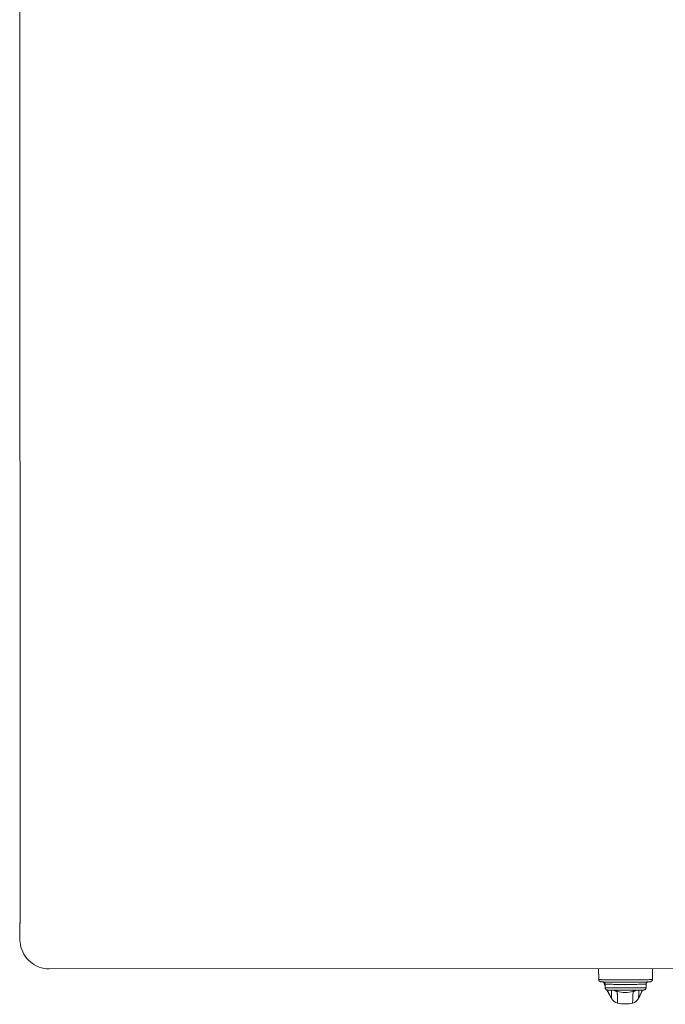
# Model space of a CAD drawing. Units: inches. Extents: x 72 to 9569, y -1200 to 1814.
# Drawn here: x 5872 to 6013, y 882 to 1097 of the extents above; entities that cross this region are included whole.
import ezdxf

# ---------------------------------------------------------------- set-up
doc = ezdxf.new("R2010")
doc.units = ezdxf.units.IN
doc.header["$MEASUREMENT"] = 0

msp = doc.modelspace()

# ---------------------------------------------------------------- linework, layer by layer
at = {"color": 7, "lineweight": 18}
for p, q in [((5872.11, 899.6), (5871.98, 1298.54)), ((5872.03, 899.79), (5872.03, 899.71)), ((5872.03, 899.76), (5872.03, 899.76)), ((5872.03, 899.76), (5872.03, 899.71)), ((5872.03, 899.71), (5872.03, 896.11)), ((5878.42, 889.72), (6068.76, 889.76)), ((5998.59, 887.37), (5998.56, 889.75)), ((6010.35, 887.38), (6010.37, 889.75)), ((5998.58, 887.34), (5998.58, 887.37)), ((5998.59, 887.3), (5998.58, 887.34)), ((5998.59, 887.37), (5998.59, 887.37)), ((5998.59, 887.37), (5998.59, 887.37)), ((5998.59, 887.37), (5998.6, 887.37)), ((5998.6, 887.26), (5998.59, 887.3)), ((5998.59, 887.3), (5998.59, 887.3)), ((5998.6, 887.37), (5998.62, 887.37)), ((5998.61, 887.23), (5998.6, 887.26)), ((5998.62, 887.19), (5998.61, 887.23)), ((5998.62, 887.37), (5998.65, 887.36)), ((5998.63, 887.17), (5998.62, 887.19)), ((5998.65, 887.14), (5998.63, 887.17)), ((5998.65, 887.36), (5998.7, 887.36)), ((5998.67, 887.1), (5998.65, 887.14)), ((5998.67, 887.09), (5998.67, 887.1)), ((5998.7, 887.06), (5998.67, 887.09)), ((5998.7, 887.36), (5998.76, 887.35)), ((5998.72, 887.04), (5998.7, 887.06)), ((5998.74, 887.01), (5998.72, 887.04)), ((5998.77, 886.99), (5998.74, 887.01)), ((5998.76, 887.35), (5998.84, 887.35)), ((5998.8, 886.97), (5998.77, 886.99)), ((5998.82, 886.95), (5998.8, 886.97)), ((5998.85, 886.93), (5998.82, 886.95)), ((5998.84, 887.35), (5998.93, 887.35)), ((5998.89, 886.91), (5998.85, 886.93)), ((5998.92, 886.91), (5998.89, 886.91)), ((5998.95, 886.89), (5998.92, 886.91)), ((5998.93, 887.35), (5999.04, 887.35)), ((5998.97, 886.88), (5998.95, 886.89)), ((5999.01, 886.88), (5998.97, 886.88)), ((5999.04, 886.87), (5999.01, 886.88)), ((5999.04, 887.35), (5999.15, 887.34)), ((5999.08, 886.87), (5999.04, 886.87)), ((5999.12, 886.86), (5999.08, 886.87)), ((5999.15, 886.86), (5999.12, 886.86)), ((5999.15, 887.34), (5999.28, 887.34)), ((5999.24, 886.86), (5999.15, 886.86)), ((5999.35, 886.85), (5999.24, 886.86)), ((5999.28, 887.34), (5999.58, 887.33)), ((5999.49, 886.85), (5999.35, 886.85)), ((5999.63, 886.84), (5999.49, 886.85)), ((5999.58, 887.33), (5999.92, 887.32)), ((5999.65, 886.84), (5999.63, 886.84)), ((5999.65, 886.84), (5999.68, 886.83)), ((5999.68, 886.83), (5999.71, 886.81)), ((5999.71, 886.81), (5999.75, 886.79)), ((5999.75, 886.79), (5999.77, 886.78)), ((5999.77, 886.78), (5999.8, 886.75)), ((5999.8, 886.75), (5999.82, 886.73)), ((5999.82, 886.73), (5999.83, 886.72)), ((5999.83, 886.72), (5999.86, 886.7)), ((6000.29, 886.83), (5999.84, 886.83)), ((5999.86, 886.7), (5999.88, 886.67)), ((5999.88, 886.67), (5999.9, 886.64)), ((5999.9, 886.64), (5999.92, 886.61)), ((5999.92, 887.32), (6000.32, 887.32)), ((5999.92, 886.61), (5999.93, 886.59)), ((5999.93, 886.59), (5999.94, 886.56)), ((5999.94, 886.56), (5999.96, 886.53)), ((5999.96, 886.53), (5999.97, 886.49)), ((5999.97, 886.49), (5999.97, 886.45)), ((5999.97, 886.45), (5999.98, 886.43)), ((5999.98, 886.43), (5999.98, 886.39)), ((5999.98, 886.39), (5999.99, 886.36)), ((5999.98, 886.36), (5999.98, 886.36)), ((5999.98, 886.36), (5999.99, 886.36)), ((5999.99, 885.59), (5999.98, 886.36)), ((5999.99, 886.36), (6000, 886.36)), ((6000, 886.36), (6000.01, 886.36)), ((6000.01, 886.36), (6000.03, 886.36)), ((6000.03, 886.36), (6000.07, 886.35)), ((6000.07, 886.35), (6000.12, 886.35)), ((6000.12, 886.35), (6000.17, 886.35)), ((6000.17, 886.35), (6000.24, 886.34)), ((6000.24, 886.34), (6000.32, 886.34)), ((6000.68, 886.82), (6000.29, 886.83)), ((6000.32, 887.32), (6000.75, 887.32)), ((6000.32, 886.34), (6000.41, 886.34)), ((6000.41, 886.34), (6000.5, 886.34)), ((6000.5, 886.34), (6000.72, 886.34)), ((6001.13, 886.81), (6000.68, 886.82)), ((6000.72, 886.34), (6000.98, 886.33)), ((6000.75, 887.32), (6001.21, 887.31)), ((6000.98, 886.33), (6001.26, 886.32)), ((6001.58, 886.8), (6001.13, 886.81)), ((6001.21, 887.31), (6001.7, 887.31)), ((6001.26, 886.32), (6001.58, 886.32)), ((6001.76, 886.8), (6001.58, 886.8)), ((6001.58, 886.32), (6001.93, 886.31)), ((6001.7, 887.31), (6002.23, 887.3)), ((6002.21, 886.8), (6001.76, 886.8)), ((6001.93, 886.31), (6002.3, 886.31)), ((6002.66, 886.8), (6002.21, 886.8)), ((6002.23, 887.3), (6002.75, 887.3)), ((6002.3, 886.31), (6002.68, 886.31)), ((6003.11, 886.8), (6002.66, 886.8)), ((6002.68, 886.31), (6003.07, 886.31)), ((6002.75, 887.3), (6003.34, 887.3)), ((6003.07, 886.31), (6003.51, 886.31)), ((6003.57, 886.8), (6003.11, 886.8)), ((6003.34, 887.3), (6003.9, 887.3)), ((6003.51, 886.31), (6003.93, 886.31)), ((6004.02, 886.8), (6003.57, 886.8)), ((6003.9, 887.3), (6004.49, 887.3)), ((6003.93, 886.31), (6004.37, 886.31)), ((6004.36, 886.8), (6004.02, 886.8)), ((6004.49, 886.8), (6004.36, 886.8)), ((6004.37, 886.31), (6004.48, 886.31)), ((6004.95, 886.8), (6004.48, 886.8)), ((6004.93, 886.31), (6004.48, 886.31)), ((6004.49, 887.3), (6004.61, 887.3)), ((6004.61, 887.3), (6005.16, 887.3)), ((6005.35, 886.31), (6004.93, 886.31)), ((6005.41, 886.8), (6004.95, 886.8)), ((6005.16, 887.3), (6005.74, 887.3)), ((6005.8, 886.31), (6005.35, 886.31)), ((6005.87, 886.8), (6005.41, 886.8)), ((6005.74, 887.3), (6006.24, 887.3)), ((6006.19, 886.31), (6005.8, 886.31)), ((6006.32, 886.8), (6005.87, 886.8)), ((6006.59, 886.31), (6006.19, 886.31)), ((6006.24, 887.3), (6006.81, 887.3)), ((6006.78, 886.8), (6006.32, 886.8)), ((6006.96, 886.31), (6006.59, 886.31)), ((6007.12, 886.8), (6006.78, 886.8)), ((6006.81, 887.3), (6007.32, 887.3)), ((6007.32, 886.32), (6006.96, 886.31)), ((6007.58, 886.81), (6007.12, 886.8)), ((6007.32, 887.3), (6007.8, 887.31)), ((6007.64, 886.32), (6007.32, 886.32)), ((6008.04, 886.82), (6007.58, 886.81)), ((6007.94, 886.33), (6007.64, 886.32)), ((6007.8, 887.31), (6008.25, 887.32)), ((6008.2, 886.33), (6007.94, 886.33)), ((6008.22, 886.82), (6008.04, 886.82)), ((6008.43, 886.34), (6008.2, 886.33)), ((6008.68, 886.83), (6008.22, 886.82)), ((6008.25, 887.32), (6008.68, 887.32)), ((6008.52, 886.34), (6008.43, 886.34)), ((6008.61, 886.34), (6008.52, 886.34)), ((6008.69, 886.34), (6008.61, 886.34)), ((6008.68, 887.32), (6009.05, 887.33)), ((6009.08, 886.83), (6008.68, 886.83)), ((6008.76, 886.35), (6008.69, 886.34)), ((6008.82, 886.35), (6008.76, 886.35)), ((6008.86, 886.35), (6008.82, 886.35)), ((6008.9, 886.36), (6008.86, 886.35)), ((6008.93, 886.36), (6008.9, 886.36)), ((6008.94, 886.36), (6008.93, 886.36)), ((6008.95, 886.36), (6008.94, 886.36)), ((6008.94, 886.36), (6008.94, 886.36)), ((6008.94, 885.59), (6008.95, 886.36)), ((6008.95, 886.4), (6008.96, 886.43)), ((6008.95, 886.36), (6008.95, 886.4)), ((6008.95, 886.36), (6008.95, 886.36)), ((6008.96, 886.49), (6008.98, 886.53)), ((6008.96, 886.47), (6008.96, 886.49)), ((6008.96, 886.43), (6008.96, 886.47)), ((6008.98, 886.53), (6008.99, 886.55)), ((6008.99, 886.55), (6009, 886.58)), ((6009, 886.58), (6009.02, 886.61)), ((6009.02, 886.61), (6009.03, 886.64)), ((6009.03, 886.64), (6009.05, 886.67)), ((6009.05, 887.33), (6009.39, 887.34)), ((6009.05, 886.67), (6009.08, 886.7)), ((6009.08, 886.7), (6009.1, 886.72)), ((6009.1, 886.72), (6009.13, 886.74)), ((6009.13, 886.74), (6009.15, 886.76)), ((6009.15, 886.76), (6009.17, 886.78)), ((6009.17, 886.78), (6009.2, 886.8)), ((6009.2, 886.8), (6009.23, 886.82)), ((6009.23, 886.82), (6009.26, 886.83)), ((6009.26, 886.83), (6009.29, 886.84)), ((6009.43, 886.85), (6009.29, 886.84)), ((6009.39, 887.34), (6009.67, 887.35)), ((6009.56, 886.85), (6009.43, 886.85)), ((6009.58, 886.85), (6009.56, 886.85)), ((6009.69, 886.86), (6009.58, 886.85)), ((6009.67, 887.35), (6009.8, 887.35)), ((6009.78, 886.86), (6009.69, 886.86)), ((6009.81, 886.86), (6009.78, 886.86)), ((6009.8, 887.35), (6009.92, 887.35)), ((6009.86, 886.87), (6009.81, 886.86)), ((6009.89, 886.87), (6009.86, 886.87)), ((6009.93, 886.88), (6009.89, 886.87)), ((6009.92, 887.35), (6010.01, 887.35)), ((6009.97, 886.88), (6009.93, 886.88)), ((6009.99, 886.89), (6009.97, 886.88)), ((6010.02, 886.91), (6009.99, 886.89)), ((6010.01, 887.35), (6010.1, 887.36)), ((6010.05, 886.91), (6010.02, 886.91)), ((6010.08, 886.93), (6010.05, 886.91)), ((6010.11, 886.95), (6010.08, 886.93)), ((6010.08, 886.93), (6010.08, 886.93)), ((6010.1, 887.36), (6010.18, 887.36)), ((6010.14, 886.97), (6010.11, 886.95)), ((6010.15, 886.98), (6010.14, 886.97)), ((6010.17, 886.99), (6010.15, 886.98)), ((6010.19, 887.01), (6010.17, 886.99)), ((6010.18, 887.36), (6010.24, 887.37)), ((6010.22, 887.04), (6010.19, 887.01)), ((6010.24, 887.06), (6010.22, 887.04)), ((6010.24, 887.37), (6010.29, 887.37)), ((6010.26, 887.1), (6010.24, 887.06)), ((6010.28, 887.13), (6010.26, 887.1)), ((6010.3, 887.16), (6010.28, 887.13)), ((6010.29, 887.37), (6010.32, 887.37)), ((6010.31, 887.19), (6010.3, 887.16)), ((6010.33, 887.23), (6010.31, 887.19)), ((6010.31, 887.19), (6010.31, 887.19)), ((6010.32, 887.37), (6010.33, 887.37)), ((6010.33, 887.37), (6010.35, 887.37)), ((6010.34, 887.27), (6010.33, 887.23)), ((6010.35, 887.34), (6010.34, 887.31)), ((6010.34, 887.31), (6010.34, 887.27)), ((6010.34, 887.27), (6010.34, 887.27)), ((6010.35, 887.38), (6010.35, 887.34)), ((6010.35, 887.37), (6010.35, 887.38)), ((6010.35, 887.38), (6010.35, 887.38)), ((5999.99, 885.55), (5999.99, 885.59)), ((5999.99, 885.59), (5999.99, 885.59)), ((5999.99, 885.59), (6000, 885.59)), ((6000, 885.5), (5999.99, 885.55)), ((6000, 885.59), (6000.01, 885.58)), ((6000.01, 885.46), (6000, 885.5)), ((6000.01, 885.58), (6000.01, 885.58)), ((6000.01, 885.58), (6000.05, 885.58)), ((6000.02, 885.42), (6000.01, 885.46)), ((6000.04, 885.38), (6000.02, 885.42)), ((6000.06, 885.35), (6000.04, 885.38)), ((6000.05, 885.58), (6000.08, 885.57)), ((6000.08, 885.31), (6000.06, 885.35)), ((6000.08, 885.57), (6000.12, 885.57)), ((6000.1, 885.27), (6000.08, 885.31)), ((6000.13, 885.25), (6000.1, 885.27)), ((6000.12, 885.57), (6000.19, 885.57)), ((6000.16, 885.21), (6000.13, 885.25)), ((6000.2, 885.18), (6000.16, 885.21)), ((6000.19, 885.57), (6000.26, 885.56)), ((6000.23, 885.16), (6000.2, 885.18)), ((6000.25, 885.14), (6000.23, 885.16)), ((6000.28, 885.13), (6000.25, 885.14)), ((6000.26, 885.56), (6000.33, 885.56)), ((6000.32, 885.11), (6000.28, 885.13)), ((6000.37, 885.1), (6000.32, 885.11)), ((6000.33, 885.56), (6000.42, 885.56)), ((6000.41, 885.09), (6000.37, 885.1)), ((6000.39, 885.09), (6000.48, 884.91)), ((6000.43, 885.08), (6000.41, 885.09)), ((6000.42, 885.56), (6000.53, 885.56)), ((6000.49, 885.08), (6000.43, 885.08)), ((6000.48, 884.91), (6000.55, 884.78)), ((6000.54, 885.07), (6000.49, 885.08)), ((6000.53, 885.56), (6000.75, 885.55)), ((6000.64, 885.07), (6000.54, 885.07)), ((6000.55, 884.78), (6000.64, 884.6)), ((6000.65, 885.07), (6000.64, 885.07)), ((6000.64, 884.6), (6000.74, 884.42)), ((6000.8, 885.06), (6000.65, 885.07)), ((6000.74, 884.42), (6000.8, 884.31)), ((6000.75, 885.55), (6001.01, 885.55)), ((6000.99, 885.06), (6000.8, 885.06)), ((6000.8, 884.31), (6000.89, 884.13)), ((6000.89, 884.13), (6000.91, 884.11)), ((6000.91, 884.11), (6001, 883.93)), ((6001.21, 885.05), (6000.99, 885.06)), ((6001, 883.93), (6001.11, 883.74)), ((6001.01, 885.55), (6001.31, 885.54)), ((6001.11, 883.74), (6001.18, 883.62)), ((6001.18, 883.62), (6001.28, 883.43)), ((6001.47, 885.04), (6001.21, 885.05)), ((6001.31, 885.54), (6001.63, 885.54)), ((6001.4, 883.56), (6001.39, 883.41)), ((6001.41, 884.31), (6001.4, 884.19)), ((6001.4, 884.19), (6001.4, 884.02)), ((6001.4, 884.02), (6001.4, 883.94)), ((6001.4, 883.94), (6001.4, 883.77)), ((6001.4, 883.77), (6001.4, 883.74)), ((6001.4, 883.74), (6001.4, 883.56)), ((6001.41, 885.04), (6001.41, 885.01)), ((6001.41, 885.01), (6001.41, 884.83)), ((6001.41, 884.83), (6001.41, 884.65)), ((6001.41, 884.65), (6001.41, 884.49)), ((6001.41, 884.49), (6001.41, 884.31)), ((6001.77, 885.04), (6001.47, 885.04)), ((6001.63, 885.54), (6001.99, 885.53)), ((6002.1, 885.04), (6001.77, 885.04)), ((6001.97, 885.04), (6002.03, 885)), ((6001.99, 885.53), (6002.37, 885.53)), ((6002.03, 885), (6002.09, 884.96)), ((6002.09, 884.96), (6002.12, 884.94)), ((6002.57, 885.04), (6002.1, 885.04)), ((6002.12, 884.94), (6002.19, 884.91)), ((6002.19, 884.91), (6002.25, 884.89)), ((6002.25, 884.89), (6002.32, 884.86)), ((6002.32, 884.86), (6002.38, 884.83)), ((6002.37, 885.53), (6002.76, 885.53)), ((6002.38, 884.83), (6002.46, 884.81)), ((6002.46, 884.81), (6002.52, 884.78)), ((6002.52, 884.78), (6002.59, 884.76)), ((6002.83, 885.04), (6002.57, 885.04)), ((6002.59, 884.76), (6002.64, 884.75)), ((6002.64, 885.03), (6002.64, 885.04)), ((6002.64, 885.01), (6002.64, 885.03)), ((6002.64, 884.99), (6002.64, 885.01)), ((6002.64, 884.98), (6002.64, 884.99)), ((6002.64, 884.96), (6002.64, 884.98)), ((6002.64, 884.95), (6002.64, 884.96)), ((6002.64, 884.94), (6002.64, 884.95)), ((6002.64, 884.93), (6002.64, 884.94)), ((6002.64, 884.91), (6002.64, 884.93)), ((6002.64, 884.89), (6002.64, 884.91)), ((6002.64, 884.89), (6002.64, 884.89)), ((6002.64, 884.89), (6002.64, 884.75)), ((6002.65, 884.5), (6002.65, 884.75)), ((6002.66, 884.24), (6002.65, 884.5)), ((6002.67, 884.16), (6002.66, 884.24)), ((6002.68, 883.91), (6002.67, 884.16)), ((6002.68, 883.67), (6002.68, 883.91)), ((6002.68, 883.66), (6002.68, 883.67)), ((6002.69, 883.41), (6002.68, 883.66)), ((6002.76, 885.53), (6003.16, 885.53)), ((6003.31, 885.03), (6002.83, 885.04)), ((6003.16, 885.53), (6003.61, 885.53)), ((6003.64, 885.03), (6003.31, 885.03)), ((6003.61, 885.53), (6004.04, 885.53)), ((6004.11, 885.03), (6003.64, 885.03)), ((6004.04, 885.53), (6004.49, 885.53)), ((6004.48, 885.03), (6004.11, 885.03)), ((6004.6, 885.53), (6004.48, 885.53)), ((6004.96, 885.03), (6004.48, 885.03)), ((6005.04, 885.53), (6004.6, 885.53)), ((6005.32, 885.03), (6004.96, 885.03)), ((6005.46, 885.53), (6005.04, 885.53)), ((6005.8, 885.04), (6005.32, 885.03)), ((6005.89, 885.53), (6005.46, 885.53)), ((6006.12, 885.04), (6005.8, 885.04)), ((6006.27, 885.53), (6005.89, 885.53)), ((6006.06, 883.66), (6006.05, 883.43)), ((6006.07, 883.91), (6006.06, 883.66)), ((6006.09, 884.16), (6006.07, 883.91)), ((6006.1, 884.42), (6006.09, 884.17)), ((6006.09, 884.17), (6006.09, 884.16)), ((6006.11, 884.67), (6006.1, 884.42)), ((6006.12, 884.76), (6006.11, 884.67)), ((6006.59, 885.04), (6006.12, 885.04)), ((6006.12, 885.04), (6006.12, 885.03)), ((6006.12, 885.03), (6006.12, 885.01)), ((6006.12, 885.01), (6006.12, 885)), ((6006.12, 885), (6006.12, 884.99)), ((6006.12, 884.99), (6006.12, 884.98)), ((6006.12, 884.98), (6006.12, 884.96)), ((6006.12, 884.96), (6006.12, 884.95)), ((6006.12, 884.95), (6006.12, 884.94)), ((6006.12, 884.94), (6006.12, 884.92)), ((6006.12, 884.92), (6006.12, 884.91)), ((6006.12, 884.91), (6006.12, 884.89)), ((6006.12, 884.76), (6006.15, 884.76)), ((6006.15, 884.76), (6006.23, 884.78)), ((6006.23, 884.78), (6006.29, 884.81)), ((6006.66, 885.53), (6006.27, 885.53)), ((6006.29, 884.81), (6006.35, 884.82)), ((6006.35, 884.82), (6006.41, 884.85)), ((6006.41, 884.85), (6006.48, 884.87)), ((6006.48, 884.87), (6006.54, 884.9)), ((6006.54, 884.9), (6006.6, 884.93)), ((6006.85, 885.04), (6006.59, 885.04)), ((6006.6, 884.93), (6006.67, 884.96)), ((6007.02, 885.53), (6006.66, 885.53)), ((6006.67, 884.96), (6006.73, 885)), ((6006.73, 885), (6006.79, 885.04)), ((6007.17, 885.04), (6006.85, 885.04)), ((6007.36, 885.54), (6007.02, 885.53)), ((6007.47, 885.05), (6007.17, 885.04)), ((6007.32, 883.72), (6007.33, 883.8)), ((6007.32, 883.62), (6007.32, 883.72)), ((6007.32, 883.52), (6007.32, 883.62)), ((6007.33, 884.45), (6007.34, 884.64)), ((6007.33, 884.27), (6007.33, 884.45)), ((6007.33, 884.1), (6007.33, 884.27)), ((6007.33, 883.97), (6007.33, 884.1)), ((6007.33, 883.8), (6007.33, 883.97)), ((6007.34, 884.86), (6007.34, 885.04)), ((6007.34, 884.68), (6007.34, 884.86)), ((6007.34, 884.64), (6007.34, 884.68)), ((6007.68, 885.54), (6007.36, 885.54)), ((6007.73, 885.05), (6007.47, 885.05)), ((6007.96, 885.55), (6007.68, 885.54)), ((6007.95, 885.06), (6007.73, 885.05)), ((6007.8, 884.26), (6008.17, 885.07)), ((6008.14, 885.07), (6007.95, 885.06)), ((6008.22, 885.56), (6007.96, 885.55)), ((6008.29, 885.07), (6008.14, 885.07)), ((6008.43, 885.56), (6008.22, 885.56)), ((6008.31, 885.07), (6008.29, 885.07)), ((6008.41, 885.07), (6008.31, 885.07)), ((6008.45, 885.08), (6008.41, 885.07)), ((6008.53, 885.57), (6008.43, 885.56)), ((6008.51, 885.09), (6008.45, 885.08)), ((6008.55, 885.09), (6008.51, 885.09)), ((6008.62, 885.57), (6008.53, 885.57)), ((6008.58, 885.1), (6008.55, 885.09)), ((6008.61, 885.12), (6008.58, 885.1)), ((6008.62, 885.12), (6008.61, 885.12)), ((6008.69, 885.57), (6008.62, 885.57)), ((6008.66, 885.14), (6008.62, 885.12)), ((6008.69, 885.15), (6008.66, 885.14)), ((6008.76, 885.58), (6008.69, 885.57)), ((6008.73, 885.17), (6008.69, 885.15)), ((6008.77, 885.2), (6008.73, 885.17)), ((6008.82, 885.58), (6008.76, 885.58)), ((6008.81, 885.25), (6008.77, 885.21)), ((6008.77, 885.21), (6008.77, 885.2)), ((6008.83, 885.27), (6008.81, 885.25)), ((6008.86, 885.58), (6008.82, 885.58)), ((6008.86, 885.31), (6008.83, 885.27)), ((6008.9, 885.59), (6008.86, 885.58)), ((6008.88, 885.35), (6008.86, 885.31)), ((6008.9, 885.38), (6008.88, 885.35)), ((6008.92, 885.59), (6008.9, 885.59)), ((6008.91, 885.43), (6008.9, 885.38)), ((6008.93, 885.46), (6008.91, 885.43)), ((6008.93, 885.59), (6008.92, 885.59)), ((6008.94, 885.59), (6008.93, 885.59)), ((6008.94, 885.5), (6008.93, 885.46)), ((6008.94, 885.59), (6008.94, 885.54)), ((6008.94, 885.59), (6008.94, 885.59)), ((6008.94, 885.59), (6008.94, 885.59)), ((6008.94, 885.54), (6008.94, 885.5)), ((6001.28, 883.43), (6001.37, 883.28)), ((6001.39, 883.28), (6001.38, 883.26)), ((6001.38, 883.27), (6001.38, 883.25)), ((6001.38, 883.27), (6001.38, 883.27)), ((6001.38, 883.27), (6001.38, 883.25)), ((6001.38, 883.25), (6001.41, 883.21)), ((6001.39, 883.41), (6001.39, 883.4)), ((6001.39, 883.4), (6001.39, 883.31)), ((6001.39, 883.31), (6001.39, 883.28)), ((6001.39, 883.26), (6001.39, 883.26)), ((6001.39, 883.26), (6001.39, 883.25)), ((6001.41, 883.22), (6001.41, 883.2)), ((6002.68, 882.23), (6002.68, 882.23)), ((6002.68, 882.23), (6002.69, 882.23)), ((6002.7, 883.22), (6002.69, 883.41)), ((6002.69, 882.25), (6002.7, 882.27)), ((6002.69, 882.24), (6002.69, 882.25)), ((6002.69, 882.23), (6002.69, 882.24)), ((6002.7, 883.02), (6002.7, 883.22)), ((6002.7, 882.86), (6002.7, 883.02)), ((6002.7, 882.71), (6002.7, 882.86)), ((6002.7, 882.58), (6002.7, 882.71)), ((6002.7, 882.47), (6002.7, 882.58)), ((6002.7, 882.38), (6002.7, 882.47)), ((6002.7, 882.37), (6002.7, 882.38)), ((6002.7, 882.32), (6002.7, 882.37)), ((6002.7, 882.29), (6002.7, 882.32)), ((6002.7, 882.27), (6002.7, 882.29)), ((6006.02, 882.71), (6006.01, 882.59)), ((6006.01, 882.59), (6006.01, 882.47)), ((6006.01, 882.47), (6006.01, 882.39)), ((6006.01, 882.39), (6006.01, 882.35)), ((6006.01, 882.35), (6006.01, 882.32)), ((6006.01, 882.32), (6006.01, 882.29)), ((6006.01, 882.29), (6006.01, 882.27)), ((6006.01, 882.27), (6006.01, 882.24)), ((6006.01, 882.24), (6006.01, 882.24)), ((6006.01, 882.24), (6006.01, 882.23)), ((6006.03, 883.03), (6006.02, 882.86)), ((6006.02, 882.86), (6006.02, 882.71)), ((6006.04, 883.23), (6006.03, 883.03)), ((6006.05, 883.43), (6006.04, 883.23)), ((6007.3, 883.28), (6007.31, 883.29)), ((6007.3, 883.26), (6007.3, 883.28)), ((6007.3, 883.25), (6007.3, 883.26)), ((6007.3, 883.25), (6007.3, 883.25)), ((6007.31, 883.45), (6007.32, 883.52)), ((6007.31, 883.38), (6007.31, 883.45)), ((6007.31, 883.33), (6007.31, 883.38)), ((6007.31, 883.29), (6007.31, 883.33))]:
    msp.add_line(p, q, dxfattribs=at)
for points in [[(5872.03, 896.11), (5872.03, 895.93), (5872.04, 895.74), (5872.05, 895.55)], [(5872.06, 895.55), (5872.19, 894.06), (5872.84, 892.66), (5873.9, 891.59)], [(5873.9, 891.59), (5874.97, 890.53), (5876.37, 889.88), (5877.86, 889.74)], [(5877.86, 889.74), (5878.05, 889.73), (5878.23, 889.72), (5878.42, 889.72)], [(5999.65, 886.84), (5999.71, 886.84), (5999.77, 886.84), (5999.83, 886.83)], [(5999.66, 886.83), (5999.68, 886.74), (5999.72, 886.65), (5999.76, 886.55)], [(5999.76, 886.56), (5999.79, 886.44), (5999.84, 886.34), (5999.88, 886.23)], [(5999.88, 886.23), (5999.92, 886.15), (5999.95, 886.06), (5999.99, 885.97)], [(6009.08, 886.83), (6009.14, 886.83), (6009.22, 886.83), (6009.29, 886.84)], [(6000.54, 885.07), (6000.79, 884.46), (6001.07, 883.85), (6001.38, 883.27)], [(6002.22, 885.04), (6002.36, 884.97), (6002.5, 884.93), (6002.64, 884.89)], [(6002.65, 884.75), (6003.78, 884.47), (6004.97, 884.47), (6006.12, 884.75)], [(6006.12, 884.89), (6006.26, 884.93), (6006.4, 884.97), (6006.54, 885.04)], [(6006.12, 884.76), (6006.12, 884.8), (6006.12, 884.84), (6006.12, 884.89)], [(6007.3, 883.25), (6007.48, 883.59), (6007.64, 883.92), (6007.8, 884.26)], [(6007.8, 884.26), (6007.91, 884.52), (6008.03, 884.79), (6008.13, 885.07)], [(6001.38, 883.27), (6001.38, 883.25), (6001.4, 883.23), (6001.41, 883.22)], [(6001.41, 883.2), (6001.43, 883.18), (6001.43, 883.16), (6001.45, 883.15)], [(6001.45, 883.14), (6001.73, 882.69), (6002.16, 882.36), (6002.68, 882.22)], [(6002.68, 882.23), (6003.78, 881.95), (6004.92, 881.95), (6006.01, 882.23)], [(6006.01, 882.23), (6006.56, 882.37), (6007.03, 882.75), (6007.31, 883.25)]]:
    msp.add_open_spline(points, degree=3, dxfattribs=at)

doc.saveas('drawing.dxf')
